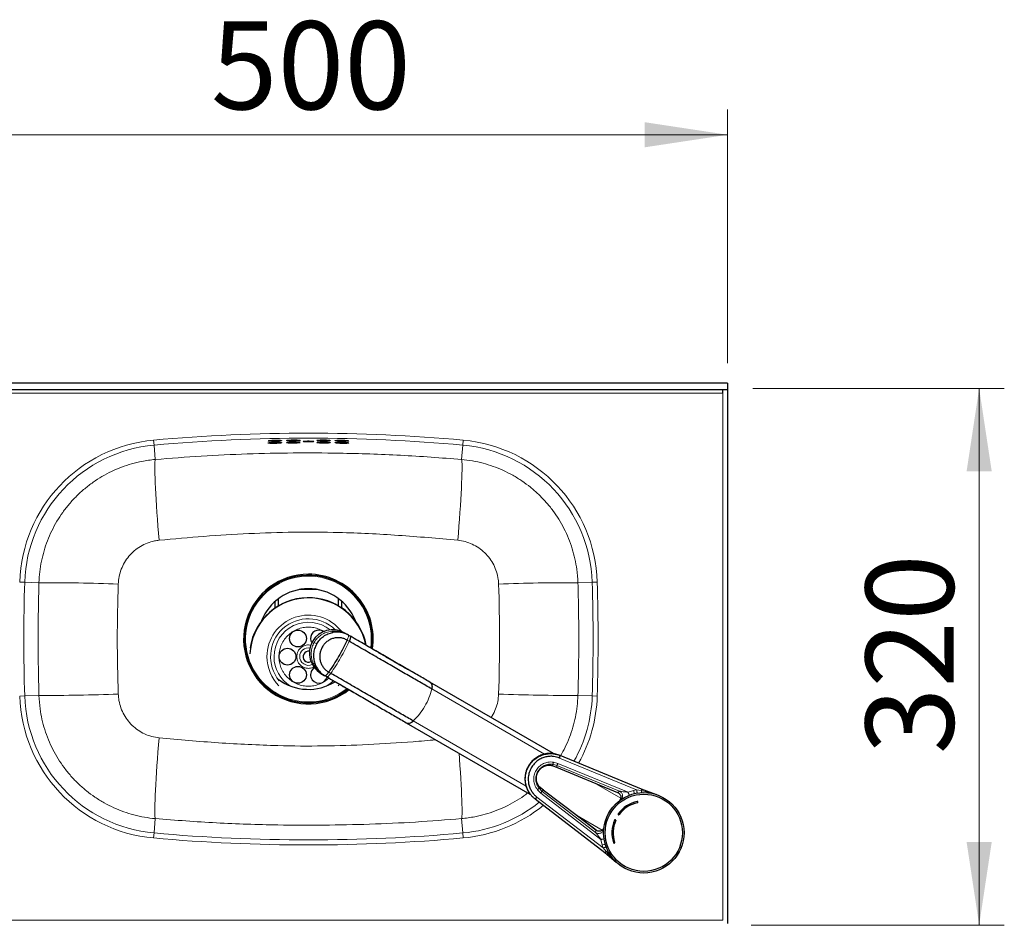
# Model space of a CAD drawing. Units: millimetres. Extents: x 0 to 210, y 0 to 297.
# Drawn here: x 58 to 97, y 135 to 171 of the extents above; entities that cross this region are included whole.
import ezdxf

# ---------------------------------------------------------------- set-up
doc = ezdxf.new("R2010")
doc.units = ezdxf.units.MM
doc.styles.add('SLDTEXTSTYLE1', font='TXT', dxfattribs={"width": 0.75})
doc.dimstyles.new('SLDDIMSTYLE1', dxfattribs={"dimtxt": 3.5, "dimasz": 3.302, "dimexe": 0, "dimexo": 0.0625, "dimgap": 0.875, "dimtad": 1, "dimlfac": 15, "dimrnd": 1e-09, "dimzin": 12, "dimdsep": 46, "dimtxsty": 'SLDTEXTSTYLE1', "dimsah": 1, "dimcen": 0.09, "dimadec": 0, "dimazin": 3, "dimtfac": 1, "dimtofl": 0, "dimtmove": 0, "dimatfit": 3, "dimfxl": 1, "dimfrac": 2, "dimtolj": 1, "dimtzin": 12, "dimarcsym": 0})

# ---------------------------------------------------------------- blocks, each defined once
blk = doc.blocks.new('_D_3')
at = {"color": 7, "linetype": 'Continuous', "lineweight": 0}
for p, q in [((52.351, 157.161), (52.351, 167.241)), ((85.684, 157.161), (85.684, 167.241)), ((52.351, 166.241), (85.684, 166.241))]:
    blk.add_line(p, q, dxfattribs=at)
at = {"color": 7, "linetype": 'Continuous', "lineweight": 18}
for points in [[(52.351, 166.241), (55.653, 165.741), (55.653, 166.741)], [(85.684, 166.241), (82.382, 166.741), (82.382, 165.741)]]:
    blk.add_solid(points, dxfattribs=at)
at = {"color": 7, "linetype": 'Continuous', "lineweight": 18, "insert": (65.139, 170.753), "char_height": 3.5, "attachment_point": 1, "style": 'SLDTEXTSTYLE1'}
blk.add_mtext('500', dxfattribs=at)
blk = doc.blocks.new('_D_5')
at = {"color": 7, "linetype": 'Continuous', "lineweight": 0}
for p, q in [((86.684, 156.161), (96.685, 156.161)), ((95.685, 134.828), (95.685, 156.161)), ((86.626, 134.828), (96.685, 134.828))]:
    blk.add_line(p, q, dxfattribs=at)
at = {"color": 7, "linetype": 'Continuous', "lineweight": 18}
for points in [[(95.685, 156.161), (95.185, 152.859), (96.185, 152.859)], [(95.685, 134.828), (96.185, 138.13), (95.185, 138.13)]]:
    blk.add_solid(points, dxfattribs=at)
at = {"color": 7, "linetype": 'Continuous', "lineweight": 18, "insert": (91.173, 141.616), "char_height": 3.5, "attachment_point": 1, "rotation": 90, "style": 'SLDTEXTSTYLE1'}
blk.add_mtext('320', dxfattribs=at)

msp = doc.modelspace()

# ---------------------------------------------------------------- linework, layer by layer
at = {"color": 7, "linetype": 'Continuous', "lineweight": 25}
for p, q in [((85.68448, 156.36736), (52.35114, 156.36736)), ((85.68448, 156.36736), (85.68448, 156.10802)), ((85.68448, 156.10802), (52.35114, 156.10802)), ((85.49781, 155.97469), (85.49781, 156.10802)), ((85.68448, 156.10802), (85.68448, 134.88607)), ((69.38144, 148.16136), (68.65419, 148.16136)), ((67.68448, 147.6854), (67.68448, 147.4243)), ((67.81781, 147.79469), (67.81781, 147.50993)), ((70.21781, 147.50993), (70.21781, 147.79469)), ((70.35114, 147.4243), (70.35114, 147.6854)), ((67.17852, 146.95009), (67.16595, 146.95009)), ((70.86967, 146.95009), (70.85711, 146.95009)), ((70.58169, 146.36751), (70.44399, 146.44701)), ((70.60593, 146.35351), (70.58169, 146.36751)), ((70.60593, 146.35351), (70.68892, 146.3056)), ((69.51066, 144.83043), (69.64836, 144.75092)), ((69.64836, 144.75092), (69.6726, 144.73693)), ((69.75559, 144.68902), (69.6726, 144.73693)), ((78.75692, 141.64754), (73.83959, 144.48656)), ((72.90626, 142.86998), (77.82406, 140.03068)), ((78.86121, 141.61844), (78.74316, 141.63983)), ((82.25774, 140.22843), (79.02247, 141.56755)), ((78.68214, 141.1686), (78.73982, 141.1582)), ((78.73137, 141.16083), (78.88286, 141.10569)), ((78.74054, 141.16117), (78.73237, 141.21626)), ((78.88199, 141.10605), (81.30793, 140.09385)), ((78.23661, 140.28832), (78.18481, 140.26786)), ((78.30217, 140.15354), (78.18481, 140.26786)), ((78.23881, 140.29044), (78.21087, 140.32219)), ((78.35572, 140.19285), (78.23222, 140.29648)), ((78.35916, 140.18516), (78.23661, 140.28832)), ((80.45055, 138.59404), (78.35507, 140.19338)), ((82.82755, 140.02212), (82.25774, 140.22843)), ((77.82337, 140.04673), (77.88042, 139.9794)), ((78.02563, 139.84098), (80.80298, 137.70871)), ((83.83347, 137.87716), (83.83589, 137.89843)), ((80.80298, 137.70871), (81.26657, 137.31838)), ((83.60989, 137.50699), (83.62722, 137.51981))]:
    msp.add_line(p, q, dxfattribs=at)
at = {"color": 8, "linetype": 'Continuous', "lineweight": 18}
for p, q in [((52.53781, 155.97469), (85.49781, 155.97469)), ((85.49781, 135.01469), (85.49781, 155.97469)), ((62.86064, 154.10209), (62.87846, 153.90365)), ((62.87846, 153.90365), (62.92962, 153.33386)), ((75.15717, 153.90365), (75.10601, 153.33386)), ((75.17498, 154.10209), (75.15717, 153.90365)), ((57.53674, 148.45911), (57.73588, 148.45286)), ((57.73588, 148.45286), (58.30423, 148.43502)), ((80.29974, 148.45286), (79.7314, 148.43502)), ((80.49888, 148.45911), (80.29974, 148.45286)), ((69.98582, 146.45869), (69.94272, 146.5071)), ((69.2456, 146.06118), (69.34584, 146.00331)), ((70.64001, 146.10452), (70.55701, 146.15243)), ((69.20798, 145.2345), (69.27145, 145.22138)), ((69.90527, 144.83192), (69.82228, 144.87984)), ((78.40381, 141.62208), (73.92037, 144.2106)), ((57.73588, 143.93652), (57.53674, 143.93027)), ((57.73588, 143.93652), (58.30423, 143.95436)), ((80.29974, 143.93652), (79.7314, 143.95436)), ((80.29974, 143.93652), (80.49888, 143.93027)), ((77.66904, 140.3495), (73.18563, 142.938)), ((82.06664, 140.19686), (78.99952, 141.46638)), ((78.73237, 141.21626), (78.89005, 141.17179)), ((78.74054, 141.16117), (78.89116, 141.10661)), ((78.93694, 141.25372), (78.75821, 141.30361)), ((81.37896, 140.1473), (78.89005, 141.17179)), ((78.89005, 141.17179), (78.89116, 141.10661)), ((78.89116, 141.10661), (81.30678, 140.09556)), ((81.72838, 140.10714), (78.93694, 141.25372)), ((78.12208, 140.2018), (78.25465, 140.07196)), ((78.35916, 140.18516), (78.30217, 140.15354)), ((80.43385, 138.51032), (78.30217, 140.15354)), ((80.44256, 138.59871), (78.35916, 140.18516)), ((81.43323, 139.87305), (80.38067, 140.48074)), ((81.9463, 140.1734), (81.72838, 140.10714)), ((82.06664, 140.19686), (81.9463, 140.1734)), ((82.25037, 140.16913), (82.06664, 140.19686)), ((82.5684, 140.09669), (82.25037, 140.16913)), ((80.73477, 137.89), (78.10177, 139.91144)), ((80.64345, 138.22775), (78.25465, 140.07196)), ((81.37896, 140.1473), (81.30678, 140.09556)), ((82.82755, 140.02212), (82.5684, 140.09669)), ((62.87846, 138.48573), (62.92962, 139.05552)), ((75.15717, 138.48573), (75.10601, 139.05552)), ((80.69849, 138.60045), (79.64593, 139.20814)), ((80.44256, 138.59871), (80.43385, 138.51032)), ((62.87846, 138.48573), (62.86064, 138.28729)), ((75.15717, 138.48573), (75.17498, 138.28729)), ((80.64345, 138.22775), (80.69492, 138.00593)), ((80.69492, 138.00593), (80.73477, 137.89)), ((80.85065, 137.74474), (80.73477, 137.89)), ((81.07238, 137.50556), (80.85065, 137.74474)), ((52.53781, 135.01469), (85.49781, 135.01469))]:
    msp.add_line(p, q, dxfattribs=at)
at = {"color": 8, "linetype": 'Continuous', "lineweight": 18, "flags": 128}
for points in [[(62.92962, 153.33386), (62.92126, 153.29613), (62.91512, 153.2346), (62.91124, 153.14971), (62.90967, 153.04209), (62.9104, 152.91251), (62.91343, 152.76192), (62.91874, 152.59142), (62.9263, 152.40224), (62.93604, 152.19577), (62.94789, 151.97351), (62.96178, 151.73707), (62.97759, 151.48818), (62.99521, 151.22865), (63.01452, 150.96037), (63.03537, 150.68529), (63.05762, 150.40542), (63.08109, 150.12278)], [(74.95453, 150.12278), (74.97801, 150.40542), (75.00025, 150.68529), (75.0211, 150.96037), (75.04041, 151.22865), (75.05804, 151.48818), (75.07385, 151.73707), (75.08773, 151.97351), (75.09959, 152.19577), (75.10932, 152.40224), (75.11688, 152.59142), (75.12219, 152.76192), (75.12522, 152.91251), (75.12595, 153.04209), (75.12438, 153.14971), (75.12051, 153.2346), (75.11437, 153.29613), (75.10601, 153.33386)], [(70.19328, 144.3337), (70.25447, 144.3991), (70.25493, 144.39962)], [(62.92962, 139.05552), (62.92126, 139.09325), (62.91512, 139.15478), (62.91124, 139.23967), (62.90967, 139.34729), (62.9104, 139.47687), (62.91343, 139.62746), (62.91874, 139.79796), (62.9263, 139.98714), (62.93604, 140.19361), (62.94789, 140.41587), (62.96178, 140.65231), (62.97759, 140.90119), (62.99521, 141.16072), (63.01452, 141.42901), (63.03537, 141.70409), (63.05762, 141.98396), (63.08109, 142.2666)], [(75.00374, 141.659), (75.0211, 141.42901), (75.04041, 141.16072), (75.05804, 140.90119), (75.07385, 140.65231), (75.08773, 140.41587), (75.09959, 140.19361), (75.10932, 139.98714), (75.11688, 139.79796), (75.12219, 139.62746), (75.12522, 139.47687), (75.12595, 139.34729), (75.12438, 139.23967), (75.12051, 139.15478), (75.11437, 139.09325), (75.10601, 139.05552)], [(78.89116, 141.10661), (78.88444, 141.10502), (78.88197, 141.10607)], [(78.35497, 140.19343), (78.35718, 140.19178), (78.35916, 140.18516)], [(82.25037, 140.16913), (82.25332, 140.15303), (82.25704, 140.13822), (82.26144, 140.12507), (82.26641, 140.11389), (82.27182, 140.10496), (82.27756, 140.09849), (82.28348, 140.09464), (82.28944, 140.0935)], [(80.93569, 137.74872), (80.93172, 137.75331), (80.92542, 137.75651), (80.91695, 137.75825), (80.90651, 137.75847), (80.89434, 137.75719), (80.88076, 137.75442), (80.86607, 137.75024), (80.85065, 137.74474)]]:
    msp.add_lwpolyline(points, dxfattribs=at)
at = {"color": 7, "linetype": 'Continuous', "lineweight": 25, "flags": 128}
for points in [[(71.52391, 145.8242), (71.53932, 145.95019), (71.55114, 146.19469)], [(85.49781, 135.01469), (85.49781, 135.01469)]]:
    msp.add_lwpolyline(points, dxfattribs=at)
at = {"color": 7, "linetype": 'Continuous', "lineweight": 25}
for centre, radius in [((68.60114, 146.21638), 0.33333), ((68.18448, 145.49469), 0.33333), ((68.60114, 144.773), 0.33333), ((82.35114, 138.49469), 1.6), ((82.35114, 138.49469), 1.5344)]:
    msp.add_circle(centre, radius, dxfattribs=at)
at = {"color": 8, "linetype": 'Continuous', "lineweight": 18}
for centre, radius, start, end in [((69.01781, 85.52802), 68.84993, 84.8692484, 95.1307516), ((63.38379, 148.2756), 5.84993, 95.130752, 178.202311), ((63.38379, 148.2756), 5.65069, 95.130752, 178.202311), ((69.01781, 85.52802), 68.65069, 84.8692484, 95.1307516), ((74.65183, 148.2756), 5.65069, 1.797689, 84.869248), ((74.65183, 148.2756), 5.84993, 1.797689, 84.869248), ((129.68448, 146.19469), 71.98403, 178.2023115, 181.7976885), ((58.57014, 74.37227), 74.06323, 87.7671927, 90.2057125), ((69.01781, 146.19469), 2.49988, 351.916197, 270), ((79.41972, 76.95914), 71.47656, 89.7501567, 92.2769381), ((8.35114, 146.19469), 71.98403, 358.2023115, 1.7976885), ((8.35114, 146.19469), 72.18327, 358.2023115, 1.7976885), ((69.01781, 145.49469), 1.65216, 37.665377, 180), ((69.01781, 145.49469), 1.50579, 45.229803, 219.367714), ((69.01781, 145.49469), 1.36911, 51.12289, 180), ((69.01781, 145.49469), 0.3474, 79.498408, 178.145839), ((69.01781, 145.49469), 1.65216, 180, 224.644929), ((69.01781, 145.49469), 1.36911, 180, 238.571018), ((69.01781, 145.49469), 0.3474, 178.145839, 295.74085), ((69.01781, 145.49469), 1.36911, 301.428982, 316.074307), ((69.01781, 146.19469), 2.49988, 270, 308.032267), ((63.38379, 144.11378), 5.84993, 181.797689, 264.869248), ((63.38379, 144.11378), 5.65069, 181.797689, 264.869248), ((58.57014, 218.01711), 74.06323, 269.7942875, 272.2328073), ((79.41972, 215.43024), 71.47656, 267.7230619, 270.2498433), ((74.65183, 144.11378), 5.65069, 330.591507, 358.202311), ((74.65183, 144.11378), 5.84993, 330.828395, 358.202311), ((82.21452, 140.20095), 0.26963, 185.863398, 213.236856), ((74.65183, 144.11378), 5.65069, 275.130752, 308.823361), ((74.65183, 144.11378), 5.84993, 275.130752, 309.297216), ((69.01781, 206.86136), 68.84993, 264.8692484, 275.1307516), ((69.01781, 206.86136), 68.65069, 264.8692484, 275.1307516), ((80.80517, 137.75988), 0.26963, 86.763267, 114.136621), ((80.78341, 137.78416), 0.07795, 284.545852, 329.623209), ((81.07576, 137.46887), 0.03684, 43.096609, 95.264007)]:
    msp.add_arc(centre, radius, start, end, dxfattribs=at)
at = {"color": 7, "linetype": 'Continuous', "lineweight": 25}
for centre, radius, start, end in [((69.01781, 146.19469), 2.57701, 90, 308.758156), ((69.01781, 146.19469), 2.57701, 351.210072, 90), ((69.01781, 146.19469), 2.53333, 0, 308.369349), ((69.01781, 146.19469), 2, 90, 158.82997), ((69.01781, 146.19469), 2, 21.17003, 90), ((69.01781, 145.49469), 2.33333, 11.468215, 177.283934), ((69.01781, 145.49469), 2.34546, 11.154746, 171.486004), ((69.98862, 145.63219), 0.93342, 60.800975, 239.199025), ((69.43448, 146.21638), 0.33333, 90, 212.304474), ((69.43448, 146.21638), 0.33333, 55.387058, 90), ((69.01781, 145.49469), 0.21667, 78.630543, 296.529184), ((69.43448, 144.773), 0.33333, 122.867489, 345.607147), ((69.01781, 146.19469), 2, 233.130102, 302.05664), ((82.35114, 138.49469), 1.26667, 101.814413, 143.534753), ((82.35114, 138.49469), 1.22, 101.814413, 143.534753), ((82.35114, 138.49469), 1.26667, 156.465247, 198.185587), ((82.35114, 138.49469), 1.22, 156.465247, 198.185587)]:
    msp.add_arc(centre, radius, start, end, dxfattribs=at)
for points, knots in [([(67.49456, 154.0564), (67.51762, 154.05522), (67.56375, 154.05287), (67.65223, 154.05254), (67.74274, 154.05464), (67.82713, 154.05914), (67.8955, 154.06554), (67.9403, 154.07321), (67.95628, 154.08133), (67.94144, 154.08901), (67.89741, 154.09534), (67.82932, 154.09954), (67.74506, 154.10109), (67.65422, 154.09979), (67.56687, 154.0958), (67.49262, 154.08959), (67.43977, 154.08189), (67.41433, 154.07361), (67.41979, 154.06576), (67.44999, 154.05989), (67.48214, 154.05737), (67.49456, 154.0564)], [0, 0, 0, 0, 0.05344308, 0.10688913, 0.16027843, 0.21370764, 0.26728153, 0.32104834, 0.37498055, 0.42898049, 0.48291438, 0.53666854, 0.59020544, 0.64358844, 0.69695646, 0.75045833, 0.8041803, 0.85810437, 0.91211885, 0.96607503, 1, 1, 1, 1]), ([(67.49713, 153.97455), (67.52045, 153.97341), (67.5671, 153.97113), (67.6559, 153.9709), (67.74635, 153.9731), (67.83026, 153.9777), (67.89782, 153.98417), (67.94153, 153.99187), (67.95628, 153.99999), (67.9402, 154.00763), (67.89508, 154.01389), (67.82616, 154.01799), (67.74145, 154.01942), (67.65055, 154.01801), (67.56355, 154.01391), (67.49001, 154.00762), (67.43817, 153.99988), (67.41394, 153.99159), (67.42064, 153.98378), (67.45187, 153.97798), (67.48452, 153.97551), (67.49713, 153.97455)], [0, 0, 0, 0, 0.05343879, 0.10688042, 0.16026888, 0.21370226, 0.26728363, 0.32105834, 0.37499568, 0.42899564, 0.48292404, 0.53666935, 0.59019799, 0.64357727, 0.69694802, 0.75045786, 0.80418927, 0.85811981, 0.91213488, 0.96608577, 1, 1, 1, 1]), ([(68.22813, 154.06876), (68.25124, 154.06734), (68.29745, 154.06449), (68.38603, 154.06322), (68.47659, 154.06437), (68.56092, 154.06799), (68.62914, 154.07366), (68.67377, 154.08085), (68.68961, 154.0888), (68.67467, 154.09663), (68.63056, 154.10342), (68.56236, 154.10834), (68.47798, 154.11078), (68.38705, 154.11044), (68.29972, 154.10737), (68.22559, 154.10194), (68.17292, 154.09481), (68.14763, 154.0868), (68.15319, 154.07891), (68.18347, 154.07272), (68.21569, 154.06986), (68.22813, 154.06876)], [0, 0, 0, 0, 0.0534977, 0.10699933, 0.16041823, 0.2138304, 0.26734799, 0.32104266, 0.37491742, 0.42889995, 0.48286532, 0.53668692, 0.59029732, 0.64372673, 0.69709319, 0.75054625, 0.80419394, 0.85805141, 0.91203664, 0.9660135, 1, 1, 1, 1]), ([(68.19787, 153.98995), (68.21721, 153.98816), (68.2559, 153.98459), (68.33883, 153.98197), (68.4288, 153.98177), (68.51789, 153.98414), (68.59563, 153.98878), (68.65355, 153.99525), (68.68504, 154.0029), (68.68638, 154.01091), (68.65724, 154.01836), (68.60092, 154.02436), (68.52396, 154.02817), (68.43523, 154.02932), (68.34475, 154.02766), (68.26252, 154.02341), (68.19763, 154.01708), (68.15724, 154.00941), (68.14655, 154.00136), (68.16301, 153.99464), (68.18814, 153.99125), (68.19787, 153.98995)], [0, 0, 0, 0, 0.05358005, 0.10716522, 0.16063456, 0.21403529, 0.26748492, 0.321081, 0.37486514, 0.42880393, 0.48279545, 0.53670637, 0.59043101, 0.64394586, 0.69732715, 0.75071677, 0.80425327, 0.85800467, 0.9119375, 0.96593659, 1, 1, 1, 1]), ([(68.86194, 154.03553), (68.88054, 154.03418), (68.91775, 154.03149), (68.98954, 154.02974), (69.06319, 154.02997), (69.13202, 154.03226), (69.18797, 154.03636), (69.22492, 154.04186), (69.23861, 154.0482), (69.22734, 154.05466), (69.19227, 154.06051), (69.13742, 154.06502), (69.06914, 154.06766), (68.99525, 154.0681), (68.92405, 154.06631), (68.86336, 154.06251), (68.81992, 154.05716), (68.79859, 154.05088), (68.80225, 154.04441), (68.82612, 154.03913), (68.85195, 154.03654), (68.86194, 154.03553)], [0, 0, 0, 0, 0.05355156, 0.10710788, 0.16055819, 0.21395914, 0.26742933, 0.32106069, 0.374882, 0.4288429, 0.48282827, 0.53670449, 0.59038167, 0.64386078, 0.6972367, 0.75065327, 0.80423401, 0.8580246, 0.91197432, 0.96596351, 1, 1, 1, 1]), ([(69.47212, 153.987), (69.49877, 153.9856), (69.55207, 153.9828), (69.64383, 153.98156), (69.73144, 153.98274), (69.80658, 153.98641), (69.86052, 153.99217), (69.88731, 153.99946), (69.88374, 154.00749), (69.85002, 154.01536), (69.78991, 154.02211), (69.71034, 154.02692), (69.62051, 154.02919), (69.53061, 154.02866), (69.45061, 154.02543), (69.38929, 154.01991), (69.35352, 154.01276), (69.34741, 154.00481), (69.37214, 153.99701), (69.41761, 153.99091), (69.45693, 153.98809), (69.47212, 153.987)], [0, 0, 0, 0, 0.05349827, 0.10700042, 0.16042021, 0.21383165, 0.26734872, 0.32104688, 0.37493015, 0.42892152, 0.48288842, 0.53670052, 0.59029534, 0.64371385, 0.69708203, 0.75054808, 0.80421067, 0.85807515, 0.91205662, 0.96602404, 1, 1, 1, 1]), ([(69.42805, 154.07208), (69.45118, 154.07026), (69.49743, 154.0666), (69.58613, 154.06378), (69.67679, 154.06334), (69.76112, 154.06549), (69.82925, 154.06997), (69.87378, 154.07638), (69.88959, 154.08403), (69.87471, 154.09212), (69.83066, 154.09968), (69.76244, 154.10581), (69.67794, 154.10973), (69.58688, 154.11098), (69.49951, 154.10943), (69.42545, 154.10529), (69.37288, 154.09909), (69.34765, 154.09153), (69.35317, 154.08355), (69.38339, 154.07684), (69.4156, 154.07341), (69.42805, 154.07208)], [0, 0, 0, 0, 0.05359728, 0.10719975, 0.16068338, 0.21408614, 0.26752438, 0.32110264, 0.37487295, 0.42880888, 0.482808, 0.53673067, 0.59046473, 0.64398435, 0.69736686, 0.75075508, 0.80428649, 0.85802816, 0.91194929, 0.96594136, 1, 1, 1, 1]), ([(70.1608, 154.06383), (70.18388, 154.06175), (70.23005, 154.05759), (70.31876, 154.05379), (70.4095, 154.05237), (70.49394, 154.05359), (70.5622, 154.05734), (70.60688, 154.06324), (70.62291, 154.07072), (70.60831, 154.07895), (70.56452, 154.087), (70.49646, 154.09387), (70.412, 154.09873), (70.32087, 154.10097), (70.23339, 154.10037), (70.15922, 154.09704), (70.10651, 154.09141), (70.08107, 154.08415), (70.08633, 154.07611), (70.1163, 154.06908), (70.14838, 154.0653), (70.1608, 154.06383)], [0, 0, 0, 0, 0.053665541, 0.107336837, 0.160871326, 0.214280673, 0.267678517, 0.321186047, 0.37488498, 0.428780026, 0.482787991, 0.536766704, 0.590579327, 0.644164262, 0.697569264, 0.750927564, 0.804390655, 0.858056205, 0.911926906, 0.965915932, 1, 1, 1, 1]), ([(70.1649, 153.98174), (70.1884, 153.97969), (70.23539, 153.9756), (70.3246, 153.97196), (70.41522, 153.97069), (70.49889, 153.97209), (70.56584, 153.97598), (70.6088, 153.98201), (70.6229, 153.98956), (70.60634, 153.99781), (70.56082, 154.00581), (70.49144, 154.01258), (70.40624, 154.01728), (70.31504, 154.01935), (70.22814, 154.01857), (70.15512, 154.01508), (70.10401, 154.00932), (70.08047, 154.00198), (70.0877, 153.99392), (70.11929, 153.98692), (70.15218, 153.98318), (70.1649, 153.98174)], [0, 0, 0, 0, 0.053653374, 0.107312463, 0.16083641, 0.214241324, 0.267642672, 0.321160524, 0.374872667, 0.42877821, 0.482788915, 0.536760747, 0.590559697, 0.644130641, 0.697528082, 0.750888711, 0.804362601, 0.858042159, 0.911923729, 0.965915979, 1, 1, 1, 1]), ([(69.34584, 146.00331), (69.38343, 146.05992), (69.45861, 146.17311), (69.61332, 146.30702), (69.79007, 146.40909), (69.92055, 146.44215), (69.98582, 146.45869)], [0, 0, 0, 0, 0.25004387, 0.49999701, 0.74987772, 1, 1, 1, 1]), ([(70.60593, 146.35351), (70.55831, 146.37782), (70.46308, 146.42643), (70.30669, 146.4656), (70.14585, 146.48032), (70.03916, 146.4659), (69.98582, 146.45869)], [0, 0, 0, 0, 0.24999634, 0.49999608, 0.75000164, 1, 1, 1, 1]), ([(70.55701, 146.15243), (70.51477, 146.17367), (70.43027, 146.21614), (70.2905, 146.24639), (70.14786, 146.25033), (70.00657, 146.22559), (69.87237, 146.17371), (69.75035, 146.09652), (69.64522, 145.99704), (69.56101, 145.87908), (69.50095, 145.74717), (69.46737, 145.60638), (69.46153, 145.46212), (69.4837, 145.31996), (69.53292, 145.18523), (69.60766, 145.06366), (69.70373, 144.95775), (69.78276, 144.90581), (69.82228, 144.87983)], [0, 0, 0, 0, 0.06249856, 0.12499889, 0.18749715, 0.24999942, 0.31250013, 0.37499971, 0.43749967, 0.5, 0.56250033, 0.62500029, 0.68749987, 0.75000058, 0.81250285, 0.87500111, 0.93750144, 1, 1, 1, 1]), ([(73.92038, 144.21059), (73.76255, 144.30172), (73.45004, 144.48215), (72.93813, 144.77769), (72.40344, 145.0864), (71.84146, 145.41086), (71.25338, 145.75039), (70.84567, 145.98578), (70.64002, 146.10451)], [0, 0, 0, 0, 0.16926045, 0.33513344, 0.49946856, 0.66416054, 0.83059764, 1, 1, 1, 1]), ([(73.83959, 144.48656), (73.69116, 144.57225), (73.3935, 144.74411), (72.90188, 145.02795), (72.38147, 145.3284), (71.83471, 145.64408), (71.2701, 145.97006), (70.8823, 146.19395), (70.68892, 146.3056)], [0, 0, 0, 0, 0.16581925, 0.33254444, 0.49999999, 0.66744782, 0.83417689, 1, 1, 1, 1]), ([(69.34584, 146.00331), (69.31561, 145.94245), (69.25517, 145.82074), (69.21656, 145.6198), (69.21653, 145.4157), (69.25314, 145.28617), (69.27145, 145.22138)], [0, 0, 0, 0, 0.2500439, 0.49999702, 0.74987761, 1, 1, 1, 1]), ([(72.96988, 144.98077), (72.96041, 144.98611), (72.81381, 145.06869), (72.5299, 145.22931), (72.12828, 145.46415), (71.77396, 145.67567), (71.54371, 145.81043), (71.44813, 145.86637)], [0, 0, 0, 0, 0.019595549, 0.303234467, 0.562414436, 0.818344951, 1, 1, 1, 1]), ([(69.27145, 145.22138), (69.29188, 145.17157), (69.33274, 145.07197), (69.42591, 144.94004), (69.53802, 144.82419), (69.62774, 144.76602), (69.6726, 144.73693)], [0, 0, 0, 0, 0.24999837, 0.50000393, 0.75000366, 1, 1, 1, 1]), ([(69.75559, 144.68902), (69.94896, 144.57737), (70.33675, 144.35348), (70.90136, 144.0275), (71.44812, 143.71183), (71.96853, 143.41137), (72.46016, 143.12753), (72.75783, 142.95567), (72.90626, 142.86998)], [0, 0, 0, 0, 0.16581925, 0.33254444, 0.49999999, 0.66744782, 0.83417689, 1, 1, 1, 1]), ([(73.18563, 142.93798), (73.02961, 143.02806), (72.71837, 143.20776), (72.20625, 143.50344), (71.66749, 143.81451), (71.1016, 144.14121), (70.5139, 144.48053), (70.10848, 144.71458), (69.90527, 144.83189)], [0, 0, 0, 0, 0.16736693, 0.33388105, 0.49997441, 0.66607777, 0.83261993, 1, 1, 1, 1]), ([(70.21288, 144.42498), (70.24505, 144.4064), (70.31663, 144.36505), (70.43045, 144.29966), (70.59708, 144.20476), (70.72341, 144.13394), (70.80728, 144.08693)], [0, 0, 0, 0, 0.15954844, 0.3549644, 0.57179157, 1, 1, 1, 1]), ([(78.74292, 141.63776), (78.71173, 141.64195), (78.64426, 141.65101), (78.54318, 141.64633), (78.44734, 141.6335), (78.36804, 141.61489), (78.26246, 141.58179), (78.13008, 141.521), (77.97989, 141.41466), (77.85536, 141.28755), (77.75753, 141.14605), (77.68419, 140.99062), (77.64664, 140.85554), (77.63075, 140.7483), (77.62527, 140.67437), (77.62529, 140.59973), (77.63092, 140.52511), (77.64147, 140.45556), (77.65724, 140.38494), (77.68027, 140.30801), (77.71708, 140.21809), (77.76374, 140.12728), (77.80599, 140.07304), (77.82533, 140.0482)], [0, 0, 0, 0, 0.04107454, 0.08886645, 0.13113366, 0.16659203, 0.19422907, 0.27413884, 0.35294253, 0.42884384, 0.50031953, 0.57138353, 0.64712206, 0.67843227, 0.710136, 0.74211299, 0.77423923, 0.8063895, 0.83276649, 0.86774685, 0.91025596, 0.95890117, 1, 1, 1, 1]), ([(77.85902, 140.00722), (77.85068, 140.01668), (77.80718, 140.06602), (77.74472, 140.17483), (77.67728, 140.33698), (77.6395, 140.52466), (77.63854, 140.72888), (77.68167, 140.93869), (77.77031, 141.13943), (77.89984, 141.31659), (78.05997, 141.4588), (78.23735, 141.56023), (78.41866, 141.62082), (78.59316, 141.64525), (78.75336, 141.63993), (78.89624, 141.61417), (78.9819, 141.58253), (79.02247, 141.56755)], [0, 0, 0, 0, 0.01444032, 0.07531218, 0.14205413, 0.21437139, 0.29151885, 0.37225946, 0.45492438, 0.5375893, 0.61832991, 0.69547738, 0.76779464, 0.83453659, 0.89540845, 0.9504658, 1, 1, 1, 1]), ([(78.99952, 141.46638), (78.92105, 141.49185), (78.79679, 141.53217), (78.61272, 141.53592), (78.45578, 141.51449), (78.29243, 141.45974), (78.1327, 141.36845), (77.98849, 141.24036), (77.87184, 141.08082), (77.79199, 140.90002), (77.75318, 140.7111), (77.75395, 140.52708), (77.78833, 140.35839), (77.84785, 140.21128), (77.92302, 140.0906), (78.00699, 139.99043), (78.07018, 139.93777), (78.10177, 139.91144)], [0, 0, 0, 0, 0.09573545, 0.15158605, 0.21282252, 0.27917439, 0.34995803, 0.42403842, 0.49988439, 0.57573035, 0.64981075, 0.72059438, 0.78694626, 0.84818273, 0.90403333, 0.95202004, 1, 1, 1, 1]), ([(79.02423, 141.56248), (79.01749, 141.56579), (79.00227, 141.57326), (78.98645, 141.58079), (78.97763, 141.58499)], [0, 0, 0, 0, 0.442248187, 1, 1, 1, 1]), ([(78.23661, 140.28832), (78.19903, 140.33092), (78.12384, 140.41615), (78.07375, 140.58475), (78.07854, 140.75996), (78.14119, 140.92578), (78.25363, 141.06271), (78.40292, 141.15418), (78.57374, 141.19488), (78.68496, 141.1724), (78.74054, 141.16117)], [0, 0, 0, 0, 0.12496144, 0.25001064, 0.37513775, 0.50029666, 0.62540698, 0.75039241, 0.87524173, 1, 1, 1, 1]), ([(77.85764, 140.00608), (77.86266, 139.99941), (77.87676, 139.98067), (77.90361, 139.95012), (77.93159, 139.92063), (77.95998, 139.89315), (77.99032, 139.86759), (78.01332, 139.85047), (78.02484, 139.8419)], [0, 0, 0, 0, 0.109860102, 0.30893699, 0.470615466, 0.596149229, 0.797872993, 1, 1, 1, 1]), ([(81.31793, 140.09021), (81.33465, 140.08101), (81.36668, 140.06338), (81.40796, 140.01669), (81.43433, 139.95895), (81.43903, 139.90031), (81.4315, 139.85206), (81.41934, 139.82594), (81.41286, 139.81202)], [0, 0, 0, 0, 0.1721294, 0.32981216, 0.55697469, 0.73664866, 0.85958467, 1, 1, 1, 1]), ([(82.10136, 139.68885), (82.10387, 139.68963), (82.10891, 139.69121), (82.11492, 139.69658), (82.1189, 139.70346), (82.12036, 139.71133), (82.11914, 139.71921), (82.11537, 139.72626), (82.10949, 139.73166), (82.10216, 139.73479), (82.09599, 139.73526), (82.09261, 139.73466), (82.0918, 139.73452)], [0, 0, 0, 0, 0.10736125, 0.21472236, 0.32208754, 0.42946128, 0.53684301, 0.64422868, 0.75161249, 0.85898945, 0.96635761, 1, 1, 1, 1]), ([(81.23263, 138.98184), (81.23344, 138.98435), (81.23506, 138.98937), (81.23416, 138.99738), (81.23085, 139.00461), (81.22528, 139.01035), (81.21814, 139.01391), (81.21022, 139.01492), (81.20241, 139.01324), (81.19562, 139.00908), (81.19166, 139.00432), (81.19019, 139.00122), (81.18984, 139.00048)], [0, 0, 0, 0, 0.10736125, 0.21472236, 0.32208754, 0.42946128, 0.53684301, 0.64422868, 0.75161249, 0.85898945, 0.96635761, 1, 1, 1, 1]), ([(81.33247, 139.24751), (81.33112, 139.24525), (81.32841, 139.24072), (81.3275, 139.23272), (81.32911, 139.22493), (81.33325, 139.21809), (81.33941, 139.21302), (81.3469, 139.21026), (81.35489, 139.21015), (81.36245, 139.21269), (81.36736, 139.21644), (81.36949, 139.21914), (81.37, 139.21978)], [0, 0, 0, 0, 0.10736125, 0.21472236, 0.32208754, 0.42946128, 0.53684301, 0.64422868, 0.75161249, 0.85898945, 0.96635761, 1, 1, 1, 1]), ([(80.74115, 138.6486), (80.73234, 138.63603), (80.7158, 138.61244), (80.6778, 138.5818), (80.62467, 138.55655), (80.56149, 138.55051), (80.50042, 138.5629), (80.46913, 138.58182), (80.45281, 138.5917)], [0, 0, 0, 0, 0.14036908, 0.26328022, 0.44298036, 0.67018019, 0.82786841, 1, 1, 1, 1]), ([(81.14775, 138.09937), (81.14881, 138.09696), (81.15094, 138.09213), (81.15694, 138.08675), (81.16422, 138.08356), (81.1722, 138.08298), (81.1799, 138.08507), (81.18648, 138.08959), (81.1912, 138.09604), (81.1935, 138.10367), (81.19328, 138.10985), (81.19231, 138.11315), (81.19208, 138.11393)], [0, 0, 0, 0, 0.10736125, 0.21472236, 0.32208754, 0.42946128, 0.53684301, 0.64422868, 0.75161249, 0.85898945, 0.96635761, 1, 1, 1, 1]), ([(83.83263, 137.87677), (83.83064, 137.87332), (83.82645, 137.86607), (83.80125, 137.82242), (83.77713, 137.78064), (83.76218, 137.75474), (83.76064, 137.75208)], [0, 0, 0, 0, 0.29961994, 0.63086104, 0.96210215, 1, 1, 1, 1]), ([(83.82795, 137.8668), (83.82939, 137.86861), (83.83229, 137.87225), (83.8332, 137.87644), (83.83366, 137.87855)], [0, 0, 0, 0, 0.49554362, 1, 1, 1, 1]), ([(83.62599, 137.51887), (83.6276, 137.52032), (83.63077, 137.5232), (83.63247, 137.52753), (83.63331, 137.52968)], [0, 0, 0, 0, 0.50445638, 1, 1, 1, 1]), ([(83.69447, 137.63747), (83.69156, 137.63243), (83.67538, 137.6044), (83.65163, 137.56327), (83.62889, 137.52388), (83.62703, 137.52066), (83.6261, 137.51905)], [0, 0, 0, 0, 0.06819182, 0.37879454, 0.68939727, 1, 1, 1, 1])]:
    msp.add_open_spline(points, degree=3, knots=knots, dxfattribs=at)
at = {"color": 8, "linetype": 'Continuous', "lineweight": 18}
for points, knots in [([(75.10601, 153.33386), (74.29694, 153.3958), (73.08285, 153.48874), (71.4597, 153.55551), (70.03865, 153.59186), (68.41379, 153.59874), (66.5854, 153.55995), (64.75626, 153.47747), (63.53865, 153.38174), (62.92962, 153.33386)], [0, 0, 0, 0, 0.19972931, 0.29971377, 0.3997348, 0.54946785, 0.69934923, 0.84961775, 1, 1, 1, 1]), ([(62.92962, 153.33386), (62.75166, 153.3127), (62.43427, 153.27497), (61.98713, 153.16507), (61.5831, 153.03249), (61.18806, 152.86391), (60.80875, 152.66268), (60.4513, 152.43231), (60.11409, 152.17335), (59.79693, 151.88407), (59.50543, 151.56897), (59.2441, 151.23362), (59.01128, 150.87789), (58.80737, 150.50019), (58.63625, 150.10656), (58.50009, 149.70377), (58.39826, 149.29112), (58.32835, 148.86736), (58.31227, 148.57913), (58.30423, 148.43502)], [0, 0, 0, 0, 0.0729326, 0.13007223, 0.18721187, 0.24600356, 0.30479526, 0.36190873, 0.41902219, 0.47778526, 0.53654833, 0.59365544, 0.65076255, 0.70951864, 0.76827472, 0.82538157, 0.88248841, 0.94124421, 1, 1, 1, 1]), ([(79.7314, 148.43502), (79.72057, 148.61283), (79.7012, 148.93072), (79.61764, 149.38229), (79.50879, 149.79316), (79.36352, 150.19714), (79.18472, 150.58742), (78.97553, 150.95768), (78.73654, 151.3095), (78.4661, 151.64305), (78.16832, 151.95252), (77.84848, 152.23308), (77.50654, 152.48635), (77.14094, 152.71199), (76.75749, 152.90577), (76.36282, 153.06511), (75.95627, 153.19068), (75.53674, 153.28494), (75.24958, 153.31755), (75.10601, 153.33386)], [0, 0, 0, 0, 0.07248801, 0.129598594, 0.186709178, 0.245469046, 0.304228913, 0.361359394, 0.418489874, 0.477271437, 0.536053, 0.593212015, 0.650371029, 0.709183757, 0.767996484, 0.825169806, 0.882343127, 0.941171564, 1, 1, 1, 1]), ([(63.08109, 150.12278), (63.6737, 150.17715), (64.85889, 150.28589), (66.64409, 150.3953), (68.43475, 150.45405), (70.02585, 150.44402), (71.41179, 150.38944), (72.98836, 150.29926), (74.16783, 150.19339), (74.95453, 150.12278)], [0, 0, 0, 0, 0.15013749, 0.30026979, 0.45102661, 0.6017727, 0.70125355, 0.8007379, 1, 1, 1, 1]), ([(61.45564, 148.37927), (61.46416, 148.47981), (61.4812, 148.6809), (61.56874, 148.97219), (61.70036, 149.24523), (61.87523, 149.49302), (62.08886, 149.70761), (62.33395, 149.88445), (62.60501, 150.01628), (62.8576, 150.09366), (63.01891, 150.11468), (63.08109, 150.12278)], [0, 0, 0, 0, 0.11623686, 0.23247508, 0.34870179, 0.4649269, 0.5808591, 0.69678676, 0.8122069, 0.92761964, 1, 1, 1, 1]), ([(74.95453, 150.12278), (75.05343, 150.10803), (75.25124, 150.07852), (75.53406, 149.97248), (75.79613, 149.82328), (76.03087, 149.63192), (76.23018, 149.40372), (76.39029, 149.14587), (76.50407, 148.86475), (76.56494, 148.6057), (76.5758, 148.4422), (76.57998, 148.37927)], [0, 0, 0, 0, 0.11526308, 0.2305344, 0.34640344, 0.46227796, 0.57848586, 0.69469628, 0.81097102, 0.92724533, 1, 1, 1, 1]), ([(58.30423, 148.43502), (58.29454, 148.06196), (58.27517, 147.31573), (58.2679, 146.19559), (58.27514, 145.07495), (58.29453, 144.32792), (58.30423, 143.95436)], [0, 0, 0, 0, 0.24983238, 0.49973152, 0.74983214, 1, 1, 1, 1]), ([(61.45564, 144.01011), (61.43609, 144.73778), (61.39695, 146.19416), (61.43607, 147.65055), (61.45564, 148.37927)], [0, 0, 0, 0, 0.49964007, 1, 1, 1, 1]), ([(76.57998, 148.37927), (76.59954, 147.6516), (76.63868, 146.19521), (76.59956, 144.73883), (76.57998, 144.01011)], [0, 0, 0, 0, 0.49964007, 1, 1, 1, 1]), ([(79.7314, 143.95436), (79.74108, 144.32742), (79.76046, 145.07365), (79.76773, 146.19379), (79.76048, 147.31443), (79.74109, 148.06146), (79.7314, 148.43502)], [0, 0, 0, 0, 0.24983238, 0.49973152, 0.74983214, 1, 1, 1, 1]), ([(67.84358, 145.49469), (67.84739, 145.56631), (67.85524, 145.71383), (67.92057, 145.93268), (68.02891, 146.14313), (68.1816, 146.3309), (68.33864, 146.45844), (68.47673, 146.5391), (68.61788, 146.60339), (68.79866, 146.65536), (69.0179, 146.67564), (69.2366, 146.65478), (69.44636, 146.59788), (69.57152, 146.52659), (69.6306, 146.49293)], [0, 0, 0, 0, 0.08626957, 0.17770666, 0.27294515, 0.37020473, 0.46746432, 0.51513764, 0.56282508, 0.65426217, 0.74053174, 0.82680132, 0.9182384, 1, 1, 1, 1]), ([(69.94272, 146.5071), (69.86884, 146.49345), (69.72331, 146.46657), (69.52799, 146.36693), (69.36144, 146.23348), (69.28371, 146.11789), (69.24557, 146.06119)], [0, 0, 0, 0, 0.26254854, 0.51717848, 0.76316774, 1, 1, 1, 1]), ([(70.58169, 146.36751), (70.54558, 146.38686), (70.47258, 146.42599), (70.36008, 146.46723), (70.23298, 146.49945), (70.09536, 146.51778), (69.99181, 146.51053), (69.94272, 146.5071)], [0, 0, 0, 0, 0.18875027, 0.38155451, 0.5463851, 0.78494922, 1, 1, 1, 1]), ([(69.24557, 146.06119), (69.21554, 145.99982), (69.1543, 145.8747), (69.12201, 145.66373), (69.13338, 145.44477), (69.18286, 145.3053), (69.20798, 145.2345)], [0, 0, 0, 0, 0.23684703, 0.48284048, 0.73746582, 1, 1, 1, 1]), ([(69.12247, 145.93976), (69.08777, 145.94863), (68.99632, 145.97202), (68.86912, 145.94156), (68.76109, 145.88645), (68.68654, 145.82582), (68.62653, 145.75148), (68.56854, 145.64316), (68.55899, 145.55318), (68.55278, 145.49469)], [0, 0, 0, 0, 0.12771161, 0.33658703, 0.44902834, 0.5638558, 0.67868327, 0.79112457, 1, 1, 1, 1]), ([(69.8274, 144.64756), (69.77359, 144.59972), (69.69014, 144.52553), (69.55872, 144.45046), (69.41783, 144.3859), (69.23691, 144.33401), (69.01782, 144.31389), (68.79866, 144.33399), (68.57982, 144.39691), (68.36938, 144.50593), (68.18159, 144.65844), (68.05409, 144.81552), (67.97335, 144.95361), (67.90937, 145.09476), (67.85518, 145.27556), (67.84737, 145.42308), (67.84358, 145.49469)], [0, 0, 0, 0, 0.07865328, 0.12198763, 0.16533481, 0.24844978, 0.32686755, 0.40528532, 0.48840029, 0.57497067, 0.6633782, 0.75178573, 0.79512008, 0.83846726, 0.92158223, 1, 1, 1, 1]), ([(68.55278, 145.49469), (68.55899, 145.43619), (68.56854, 145.34621), (68.62653, 145.23791), (68.68655, 145.1635), (68.76104, 145.10314), (68.8694, 145.04679), (69.01723, 145.0195), (69.15507, 145.04167), (69.22227, 145.07895), (69.23857, 145.08799)], [0, 0, 0, 0, 0.18193174, 0.27986879, 0.3798842, 0.47989961, 0.57783665, 0.75976839, 0.94170014, 1, 1, 1, 1]), ([(69.20798, 145.2345), (69.2217, 145.20515), (69.24982, 145.145), (69.30517, 145.0586), (69.3844, 144.95839), (69.49629, 144.84858), (69.59626, 144.78438), (69.64836, 144.75092)], [0, 0, 0, 0, 0.14152602, 0.29009212, 0.45392976, 0.71540085, 1, 1, 1, 1]), ([(58.30423, 143.95436), (58.31506, 143.77655), (58.33442, 143.45866), (58.41798, 143.00708), (58.52683, 142.59622), (58.67211, 142.19224), (58.85091, 141.80196), (59.06009, 141.4317), (59.29909, 141.07988), (59.56952, 140.74633), (59.8673, 140.43686), (60.18714, 140.1563), (60.52908, 139.90302), (60.89468, 139.67739), (61.27813, 139.48361), (61.67281, 139.32427), (62.07936, 139.1987), (62.49888, 139.10444), (62.78604, 139.07183), (62.92962, 139.05552)], [0, 0, 0, 0, 0.07248801, 0.12959859, 0.18670918, 0.24546905, 0.30422891, 0.36135939, 0.41848987, 0.47727144, 0.536053, 0.59321201, 0.65037103, 0.70918376, 0.76799648, 0.82516981, 0.88234313, 0.94117156, 1, 1, 1, 1]), ([(63.08109, 142.2666), (62.98219, 142.28135), (62.78439, 142.31086), (62.50156, 142.4169), (62.2395, 142.5661), (62.00476, 142.75746), (61.80544, 142.98566), (61.64533, 143.24351), (61.53155, 143.52463), (61.47069, 143.78368), (61.45982, 143.94718), (61.45564, 144.01011)], [0, 0, 0, 0, 0.11526308, 0.2305344, 0.34640344, 0.46227796, 0.57848586, 0.69469628, 0.81097102, 0.92724533, 1, 1, 1, 1]), ([(76.57998, 144.01011), (76.57163, 143.90946), (76.55491, 143.70815), (76.46493, 143.41852), (76.37181, 143.20587), (76.29548, 143.10145), (76.27861, 143.07839)], [0, 0, 0, 0, 0.304560417, 0.609124392, 0.913658211, 1, 1, 1, 1]), ([(79.04301, 141.55905), (79.10481, 141.66903), (79.23733, 141.90483), (79.39887, 142.2831), (79.53566, 142.68553), (79.63733, 143.09828), (79.70728, 143.52202), (79.72336, 143.81024), (79.7314, 143.95436)], [0, 0, 0, 0, 0.15023435, 0.32211768, 0.48917637, 0.65623505, 0.82811753, 1, 1, 1, 1]), ([(74.08198, 142.19117), (73.78023, 142.16404), (72.8856, 142.08361), (71.39218, 141.9953), (69.60146, 141.93329), (68.0104, 141.94562), (66.62393, 142.00002), (65.04736, 142.09007), (63.86779, 142.19597), (63.08109, 142.2666)], [0, 0, 0, 0, 0.08251148, 0.24463447, 0.4072334, 0.57011245, 0.67747673, 0.78489589, 1, 1, 1, 1]), ([(78.75821, 141.30361), (78.68504, 141.30804), (78.54964, 141.31624), (78.35252, 141.24982), (78.1862, 141.13664), (78.05737, 140.97425), (77.98089, 140.78165), (77.96585, 140.58185), (78.00622, 140.37762), (78.08106, 140.26406), (78.12208, 140.2018)], [0, 0, 0, 0, 0.13472687, 0.24931585, 0.37618557, 0.49961607, 0.62337089, 0.75010818, 0.86302149, 1, 1, 1, 1]), ([(78.18481, 140.26786), (78.15241, 140.31655), (78.08766, 140.41387), (78.05086, 140.58877), (78.06386, 140.76569), (78.12923, 140.93177), (78.24024, 141.07162), (78.38702, 141.17159), (78.55709, 141.22739), (78.67392, 141.21997), (78.73237, 141.21626)], [0, 0, 0, 0, 0.12502935, 0.2499297, 0.37480408, 0.49971611, 0.62468614, 0.74970546, 0.87479264, 1, 1, 1, 1]), ([(78.73237, 141.21626), (78.73444, 141.21947), (78.73868, 141.22605), (78.7458, 141.24682), (78.7527, 141.2734), (78.7564, 141.2937), (78.75821, 141.30361)], [0, 0, 0, 0, 0.243355175, 0.499324449, 0.755656722, 1, 1, 1, 1]), ([(78.73239, 141.16124), (78.73318, 141.16053), (78.73533, 141.15859), (78.73853, 141.16017), (78.74054, 141.16117)], [0, 0, 0, 0, 0.36896597, 1, 1, 1, 1]), ([(78.93694, 141.25372), (78.93283, 141.24421), (78.92442, 141.22478), (78.91115, 141.19965), (78.89897, 141.18041), (78.89297, 141.1746), (78.89005, 141.17179)], [0, 0, 0, 0, 0.24686998, 0.50434095, 0.75947509, 1, 1, 1, 1]), ([(78.18481, 140.26786), (78.18308, 140.26449), (78.17953, 140.25756), (78.16517, 140.24107), (78.1456, 140.22178), (78.1298, 140.20836), (78.12208, 140.2018)], [0, 0, 0, 0, 0.24190602, 0.49733914, 0.75420205, 1, 1, 1, 1]), ([(78.23247, 140.29535), (78.23348, 140.29502), (78.23623, 140.29413), (78.23646, 140.29057), (78.23661, 140.28832)], [0, 0, 0, 0, 0.36856495, 1, 1, 1, 1]), ([(78.30217, 140.15354), (78.30118, 140.1496), (78.29915, 140.1415), (78.28858, 140.12133), (78.27346, 140.09727), (78.26083, 140.08028), (78.25465, 140.07196)], [0, 0, 0, 0, 0.24052353, 0.49565768, 0.75312941, 1, 1, 1, 1]), ([(82.1016, 140.0751), (82.10013, 140.07544), (82.09739, 140.07606), (82.09304, 140.08333), (82.08871, 140.09436), (82.0828, 140.11332), (82.07665, 140.13883), (82.07078, 140.16915), (82.06806, 140.18735), (82.06664, 140.19686)], [0, 0, 0, 0, 0.13508586, 0.2502262, 0.37366933, 0.49993633, 0.71069975, 0.84881506, 1, 1, 1, 1]), ([(75.10601, 139.05552), (75.28396, 139.07668), (75.60135, 139.11442), (76.0485, 139.22429), (76.45247, 139.35695), (76.84777, 139.5252), (77.22611, 139.72769), (77.52345, 139.9137), (77.68509, 140.04083), (77.73648, 140.08125)], [0, 0, 0, 0, 0.18771341, 0.33477898, 0.48184456, 0.63316221, 0.78447986, 0.93147808, 1, 1, 1, 1]), ([(81.30678, 140.09556), (81.30715, 140.0948), (81.308, 140.09307), (81.31129, 140.09109), (81.31448, 140.0906), (81.31471, 140.09057)], [0, 0, 0, 0, 0.41867656, 0.95976176, 1, 1, 1, 1]), ([(81.30678, 140.09556), (81.32089, 140.08898), (81.35066, 140.07511), (81.38932, 140.0399), (81.42011, 139.9933), (81.43724, 139.93799), (81.43808, 139.88062), (81.42339, 139.82821), (81.398, 139.78462), (81.3745, 139.76342), (81.36339, 139.7534)], [0, 0, 0, 0, 0.11062065, 0.23338037, 0.36565998, 0.50302047, 0.63988584, 0.7707961, 0.8915986, 1, 1, 1, 1]), ([(81.37896, 140.1473), (81.37929, 140.14759), (81.37995, 140.14817), (81.38311, 140.14863), (81.38779, 140.1487), (81.40251, 140.14786), (81.44955, 140.14072), (81.56024, 140.1192), (81.66038, 140.11202), (81.72838, 140.10714)], [0, 0, 0, 0, 0.015457605, 0.031512117, 0.049248849, 0.069421917, 0.174278622, 0.439191006, 1, 1, 1, 1]), ([(81.42592, 139.80005), (81.43774, 139.80974), (81.46276, 139.83025), (81.49048, 139.87381), (81.50727, 139.92696), (81.50796, 139.98565), (81.49166, 140.0424), (81.46121, 140.09019), (81.42273, 140.12624), (81.39301, 140.14054), (81.37896, 140.1473)], [0, 0, 0, 0, 0.108947305, 0.230570168, 0.362401651, 0.500000723, 0.637599676, 0.769430829, 0.891053222, 1, 1, 1, 1]), ([(81.78543, 139.99134), (81.78441, 139.9915), (81.78231, 139.99182), (81.77679, 139.99887), (81.76967, 140.01077), (81.76129, 140.02721), (81.7524, 140.04659), (81.74112, 140.07308), (81.73335, 140.09386), (81.72838, 140.10714)], [0, 0, 0, 0, 0.1265077, 0.25885749, 0.3939593, 0.52831775, 0.6585493, 0.78185983, 1, 1, 1, 1]), ([(82.59351, 140.07623), (82.58887, 140.07763), (82.57935, 140.08052), (82.57211, 140.09121), (82.5684, 140.09669)], [0, 0, 0, 0, 0.48787555, 1, 1, 1, 1]), ([(62.92962, 139.05552), (63.73869, 138.99358), (64.95278, 138.90064), (66.57592, 138.83387), (67.99698, 138.79752), (69.62184, 138.79064), (71.45022, 138.82943), (73.27936, 138.91191), (74.49697, 139.00764), (75.10601, 139.05552)], [0, 0, 0, 0, 0.19972931, 0.29971377, 0.3997348, 0.54946785, 0.69934923, 0.84961775, 1, 1, 1, 1]), ([(80.75806, 138.64327), (80.75557, 138.62815), (80.75029, 138.59616), (80.72633, 138.5503), (80.68859, 138.50917), (80.63804, 138.47931), (80.58074, 138.46514), (80.52421, 138.46769), (80.47387, 138.48301), (80.44669, 138.50156), (80.43385, 138.51032)], [0, 0, 0, 0, 0.10924293, 0.23112816, 0.36314391, 0.50080935, 0.63834078, 0.76998717, 0.89134762, 1, 1, 1, 1]), ([(80.7672, 138.72076), (80.76407, 138.70612), (80.75746, 138.67517), (80.73241, 138.63139), (80.69435, 138.59246), (80.64426, 138.56451), (80.58778, 138.55168), (80.53204, 138.55504), (80.48221, 138.57092), (80.45531, 138.58977), (80.44256, 138.59871)], [0, 0, 0, 0, 0.10840183, 0.22920504, 0.36011613, 0.49698219, 0.63434295, 0.76662219, 0.8893809, 1, 1, 1, 1]), ([(80.45082, 138.59444), (80.45076, 138.59451), (80.44878, 138.59698), (80.44545, 138.59881), (80.44344, 138.59874), (80.44256, 138.59871)], [0, 0, 0, 0, 0.017072651, 0.568692202, 1, 1, 1, 1]), ([(80.43385, 138.51032), (80.43376, 138.50993), (80.43358, 138.50915), (80.43455, 138.50657), (80.4364, 138.50308), (80.44269, 138.49311), (80.46506, 138.46438), (80.51412, 138.40656), (80.57278, 138.33464), (80.61657, 138.27286), (80.6362, 138.24067), (80.64164, 138.23097), (80.64345, 138.22775)], [0, 0, 0, 0, 0.01445271, 0.02913371, 0.04487211, 0.06222694, 0.14767764, 0.34638847, 0.68822451, 0.90768465, 0.96937586, 1, 1, 1, 1]), ([(80.77216, 138.23629), (80.77156, 138.23707), (80.77031, 138.23867), (80.76183, 138.23997), (80.74802, 138.24025), (80.72711, 138.2392), (80.70536, 138.23704), (80.68995, 138.23509), (80.67194, 138.2326), (80.65741, 138.23013), (80.64345, 138.22775)], [0, 0, 0, 0, 0.121411283, 0.251772567, 0.388617858, 0.528561528, 0.707985562, 0.773011857, 0.781999729, 1, 1, 1, 1]), ([(80.85757, 137.92091), (80.85656, 137.92192), (80.85472, 137.92376), (80.84623, 137.92381), (80.83456, 137.92211), (80.81845, 137.91848), (80.79895, 137.913), (80.77739, 137.90602), (80.75565, 137.89827), (80.74157, 137.89269), (80.73477, 137.89)], [0, 0, 0, 0, 0.13749964, 0.25037871, 0.3737341, 0.49986704, 0.63225355, 0.76145164, 0.88470677, 1, 1, 1, 1]), ([(81.26657, 137.31838), (81.25471, 137.32937), (81.22251, 137.35921), (81.15733, 137.42101), (81.10499, 137.4731), (81.07238, 137.50556)], [0, 0, 0, 0, 0.18005005, 0.48895641, 1, 1, 1, 1])]:
    msp.add_open_spline(points, degree=3, knots=knots, dxfattribs=at)
at = {"color": 7, "linetype": 'Continuous', "lineweight": 25}
for points in [[(70.55701, 146.15243), (70.50509, 146.04569), (70.40125, 145.83219), (70.21717, 145.50025), (70.02174, 145.17485), (69.88876, 144.97817), (69.82228, 144.87984)], [(70.64001, 146.10452), (70.6516, 146.13048), (70.67477, 146.1824), (70.69406, 146.24421), (70.70082, 146.28945), (70.69289, 146.30021), (70.68892, 146.3056)], [(69.75559, 144.68902), (69.76224, 144.68827), (69.77552, 144.68679), (69.81132, 144.71526), (69.85521, 144.76287), (69.88858, 144.8089), (69.90527, 144.83192)], [(73.83959, 144.48656), (73.85721, 144.47329), (73.89245, 144.44676), (73.92307, 144.37994), (73.93545, 144.29985), (73.9254, 144.24035), (73.92037, 144.2106)], [(72.90626, 142.86998), (72.92656, 142.86135), (72.96715, 142.8441), (73.04033, 142.85099), (73.11588, 142.88032), (73.16238, 142.91877), (73.18563, 142.938)], [(78.99952, 141.46638), (79.00205, 141.4726), (79.00711, 141.48503), (79.01362, 141.50338), (79.019, 141.52056), (79.02298, 141.5359), (79.02541, 141.54881), (79.02616, 141.55868), (79.02535, 141.56544), (79.02343, 141.56685), (79.02247, 141.56755)], [(78.10177, 139.91144), (78.09765, 139.90614), (78.08941, 139.89554), (78.07678, 139.88073), (78.0646, 139.86748), (78.05329, 139.85636), (78.04333, 139.8478), (78.03516, 139.84221), (78.0289, 139.83954), (78.02672, 139.8405), (78.02563, 139.84098)]]:
    msp.add_open_spline(points, degree=3, dxfattribs=at)
at = {"color": 8, "linetype": 'Continuous', "lineweight": 18}
for points in [[(69.90527, 144.83192), (69.97176, 144.93026), (70.10473, 145.12693), (70.30016, 145.45233), (70.48425, 145.78427), (70.58809, 145.99777), (70.64001, 146.10452)], [(70.60593, 146.35351), (70.60989, 146.34813), (70.61782, 146.33736), (70.61107, 146.29213), (70.59178, 146.23031), (70.5686, 146.17839), (70.55701, 146.15243)], [(69.82228, 144.87984), (69.80559, 144.85682), (69.77222, 144.81079), (69.72833, 144.76317), (69.69253, 144.73471), (69.67924, 144.73619), (69.6726, 144.73693)], [(73.18563, 142.938), (73.27087, 143.02552), (73.44134, 143.20054), (73.65137, 143.51751), (73.82085, 143.85788), (73.8872, 144.09303), (73.92037, 144.2106)], [(82.25774, 140.22843), (82.25902, 140.2272), (82.26158, 140.22475), (82.26111, 140.21171), (82.25766, 140.1932), (82.2528, 140.17715), (82.25037, 140.16913)]]:
    msp.add_open_spline(points, degree=3, dxfattribs=at)

# ---------------------------------------------------------------- dimensions: what is measured, and where the dimension line sits
at = {"color": 7, "linetype": 'Continuous', "lineweight": 18}
dim = msp.add_linear_dim(base=(85.68448, 166.24136), p1=(52.35114, 156.16136), p2=(85.68448, 156.16136), dimstyle='SLDDIMSTYLE1', dxfattribs=at)
dim.commit()
dim.dimension.update_dxf_attribs({"geometry": '_D_3', "text_midpoint": (69.01781, 166.24136), "dimtype": 160})
dim = msp.add_linear_dim(base=(95.68465, 156.16136), p1=(85.62643, 134.82802), p2=(85.68448, 156.16136), angle=90, dimstyle='SLDDIMSTYLE1', dxfattribs=at)
dim.commit()
dim.dimension.update_dxf_attribs({"geometry": '_D_5', "text_midpoint": (95.68465, 145.49469), "dimtype": 160})

doc.saveas('drawing.dxf')
